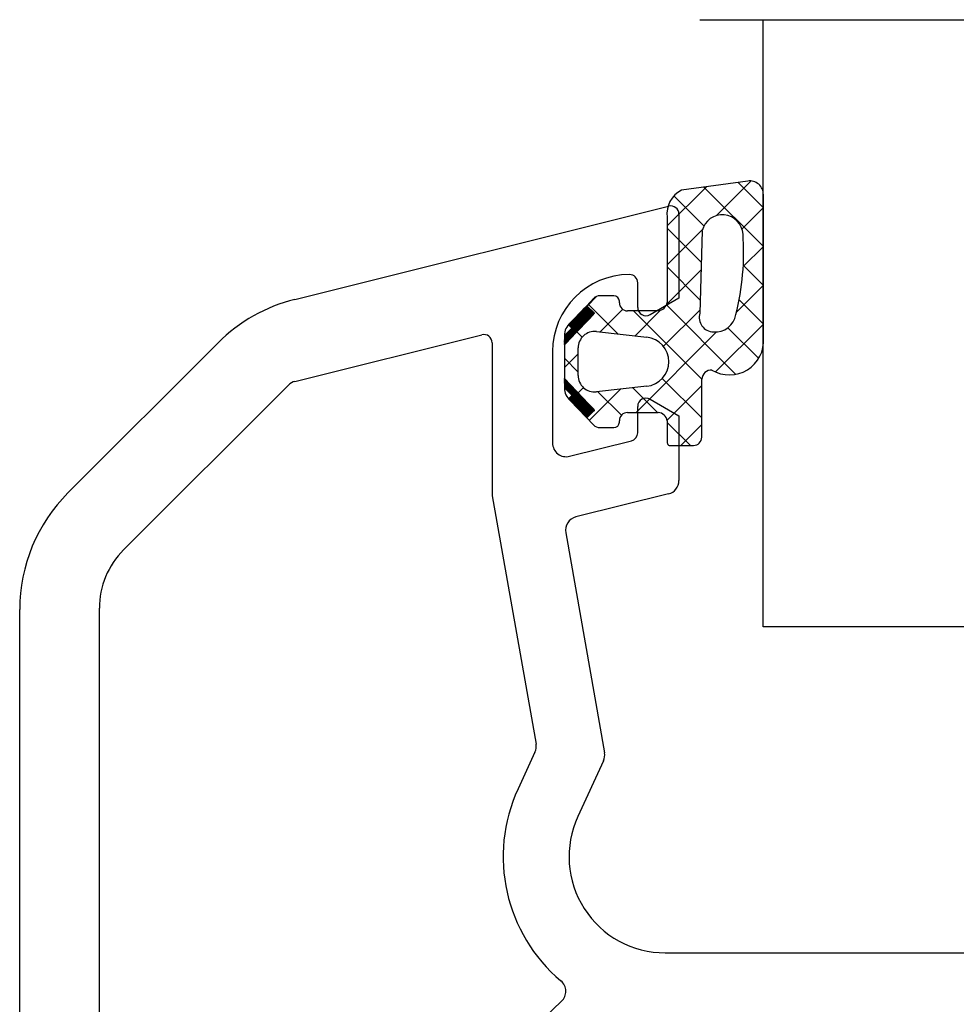
# Model space of a CAD drawing. Extents: x -28570 to 90478, y -86995 to 24442.
# Drawn here: x -21574 to -21540, y -16869 to -16833 of the extents above; entities that cross this region are included whole.
import ezdxf
from ezdxf.lldxf.tags import DXFTag

# ---------------------------------------------------------------- set-up
doc = ezdxf.new("R2010")
doc.units = 0
doc.header["$MEASUREMENT"] = 0
tags = doc.linetypes.add('STRICHPUNKT', pattern=[1, 0.5, -0.25, 0, -0.25]).pattern_tags.tags
tags[10:11] = [DXFTag(74, 4), DXFTag(75, 0), DXFTag(340, '0'), DXFTag(46, 1.0), DXFTag(50, 0.0), DXFTag(44, 0.0), DXFTag(45, 0.0)]
tags[8:9] = [DXFTag(74, 4), DXFTag(75, 0), DXFTag(340, '0'), DXFTag(46, 1.0), DXFTag(50, 0.0), DXFTag(44, 0.0), DXFTag(45, 0.0)]
tags[6:7] = [DXFTag(74, 4), DXFTag(75, 0), DXFTag(340, '0'), DXFTag(46, 1.0), DXFTag(50, 0.0), DXFTag(44, 0.0), DXFTag(45, 0.0)]
tags[4:5] = [DXFTag(74, 4), DXFTag(75, 0), DXFTag(340, '0'), DXFTag(46, 1.0), DXFTag(50, 0.0), DXFTag(44, 0.0), DXFTag(45, 0.0)]

# ---------------------------------------------------------------- blocks, each defined once
blk = doc.blocks.new('RAM_OKNO_78MM')
at = {"linetype": 'STRICHPUNKT', "ltscale": 10}
blk.add_line((32.685, 127.107), (61.583, 127.107), dxfattribs=at)
for p, q in [((34.996, 105), (34.996, 127.094)), ((34.433, 121.231), (32.014, 120.897)), ((33.291, 119.972), (34.552, 121.233)), ((31.5, 119.596), (32.928, 121.023)), ((35, 118.844), (32.834, 121.01)), ((35, 120.258), (34.076, 121.182)), ((32.835, 119.595), (31.739, 120.69)), ((35, 118.502), (35, 120.736)), ((35, 117.893), (35, 120.736)), ((17.938, 116.922), (31.551, 120.316)), ((34.221, 119.489), (35, 120.267)), ((31.5, 119.915), (31.5, 118.336)), ((31.924, 120.025), (31.924, 116.972)), ((32.74, 118.275), (31.5, 119.515)), ((31.5, 118.182), (32.781, 119.463)), ((32.771, 119.424), (32.69, 116.417)), ((34.265, 118.119), (35, 118.853)), ((31.5, 118.336), (31.5, 116.809)), ((35, 115.509), (35, 118.502)), ((31.482, 116.75), (32.733, 118)), ((32.703, 116.898), (31.5, 118.101)), ((35, 117.43), (34.268, 118.162)), ((30.424, 116.625), (30.424, 117.525)), ((34.021, 116.46), (35, 117.439)), ((28.823, 116.96), (28.566, 116.692)), ((28.581, 116.677), (28.939, 117.035)), ((29.555, 117.052), (29.039, 117.052)), ((31.924, 116.972), (30.874, 116.365)), ((35, 116.015), (34.116, 116.9)), ((27.755, 115.605), (28.707, 116.557)), ((27.755, 115.6), (28.709, 116.555)), ((27.755, 115.596), (28.711, 116.552)), ((27.755, 115.591), (28.714, 116.55)), ((27.755, 115.587), (28.716, 116.548)), ((27.755, 115.583), (28.718, 116.546)), ((27.755, 115.578), (28.721, 116.544)), ((27.755, 115.574), (28.723, 116.541)), ((27.755, 115.569), (28.725, 116.539)), ((27.755, 115.565), (28.727, 116.537)), ((27.755, 115.56), (28.73, 116.535)), ((27.755, 115.556), (28.732, 116.533)), ((28.566, 116.692), (27.965, 116.063)), ((27.976, 116.073), (28.581, 116.678)), ((27.997, 116.089), (28.583, 116.675)), ((28.013, 116.101), (28.585, 116.673)), ((28.022, 116.124), (28.578, 116.68)), ((28.026, 116.11), (28.588, 116.671)), ((28.039, 116.118), (28.59, 116.669)), ((28.05, 116.125), (28.592, 116.667)), ((28.061, 116.131), (28.594, 116.664)), ((28.071, 116.136), (28.597, 116.662)), ((28.08, 116.141), (28.599, 116.66)), ((28.089, 116.146), (28.601, 116.658)), ((28.098, 116.15), (28.604, 116.656)), ((28.106, 116.154), (28.606, 116.653)), ((28.114, 116.158), (28.608, 116.651)), ((28.122, 116.161), (28.61, 116.649)), ((28.124, 116.23), (28.576, 116.682)), ((28.13, 116.164), (28.613, 116.647)), ((28.137, 116.167), (28.615, 116.645)), ((28.145, 116.17), (28.617, 116.642)), ((28.152, 116.172), (28.62, 116.64)), ((28.159, 116.175), (28.622, 116.638)), ((28.166, 116.177), (28.624, 116.636)), ((28.172, 116.179), (28.627, 116.634)), ((28.179, 116.181), (28.629, 116.631)), ((28.185, 116.183), (28.631, 116.629)), ((28.191, 116.185), (28.633, 116.627)), ((28.198, 116.187), (28.636, 116.625)), ((28.204, 116.188), (28.638, 116.623)), ((28.21, 116.19), (28.64, 116.62)), ((28.216, 116.191), (28.643, 116.618)), ((28.222, 116.193), (28.645, 116.616)), ((28.225, 116.336), (28.574, 116.684)), ((28.227, 116.194), (28.647, 116.614)), ((28.233, 116.195), (28.649, 116.612)), ((28.239, 116.196), (28.652, 116.61)), ((28.244, 116.198), (28.654, 116.607)), ((28.25, 116.199), (28.656, 116.605)), ((28.255, 116.199), (28.659, 116.603)), ((28.261, 116.2), (28.661, 116.601)), ((28.266, 116.201), (28.663, 116.599)), ((28.271, 116.202), (28.666, 116.596)), ((28.276, 116.203), (28.668, 116.594)), ((28.281, 116.203), (28.67, 116.592)), ((28.287, 116.204), (28.672, 116.59)), ((28.292, 116.204), (28.675, 116.588)), ((28.297, 116.205), (28.677, 116.585)), ((28.302, 116.205), (28.679, 116.583)), ((28.307, 116.206), (28.682, 116.581)), ((28.311, 116.206), (28.684, 116.579)), ((28.316, 116.207), (28.686, 116.577)), ((28.321, 116.207), (28.688, 116.574)), ((28.326, 116.207), (28.691, 116.572)), ((28.327, 116.442), (28.571, 116.686)), ((28.33, 116.207), (28.693, 116.57)), ((28.335, 116.208), (28.695, 116.568)), ((28.34, 116.208), (28.698, 116.566)), ((28.344, 116.208), (28.7, 116.563)), ((28.349, 116.208), (28.702, 116.561)), ((28.353, 116.208), (28.705, 116.559)), ((28.697, 116.25), (28.414, 116.533)), ((28.699, 116.252), (28.416, 116.535)), ((28.701, 116.255), (28.419, 116.538)), ((28.704, 116.257), (28.421, 116.54)), ((28.706, 116.259), (28.423, 116.542)), ((28.708, 116.261), (28.425, 116.544)), ((28.71, 116.264), (28.427, 116.547)), ((28.428, 116.548), (28.569, 116.689)), ((28.712, 116.266), (28.43, 116.549)), ((28.715, 116.268), (28.432, 116.551)), ((28.717, 116.271), (28.434, 116.554)), ((28.719, 116.273), (28.436, 116.556)), ((28.721, 116.275), (28.438, 116.558)), ((28.723, 116.278), (28.441, 116.56)), ((28.726, 116.28), (28.443, 116.563)), ((28.728, 116.282), (28.445, 116.565)), ((28.73, 116.284), (28.447, 116.567)), ((28.732, 116.287), (28.449, 116.57)), ((28.734, 116.289), (28.452, 116.572)), ((28.737, 116.291), (28.454, 116.574)), ((28.739, 116.294), (28.456, 116.577)), ((28.741, 116.296), (28.458, 116.579)), ((28.743, 116.298), (28.46, 116.581)), ((28.745, 116.3), (28.462, 116.583)), ((28.748, 116.303), (28.465, 116.586)), ((28.75, 116.305), (28.467, 116.588)), ((28.752, 116.307), (28.469, 116.59)), ((28.754, 116.31), (28.471, 116.593)), ((28.756, 116.312), (28.473, 116.595)), ((28.759, 116.314), (28.476, 116.597)), ((28.761, 116.317), (28.478, 116.599)), ((28.763, 116.319), (28.48, 116.602)), ((28.765, 116.321), (28.482, 116.604)), ((28.767, 116.323), (28.484, 116.606)), ((28.77, 116.326), (28.487, 116.609)), ((28.772, 116.328), (28.489, 116.611)), ((28.774, 116.33), (28.491, 116.613)), ((28.776, 116.333), (28.493, 116.615)), ((28.778, 116.335), (28.495, 116.618)), ((28.781, 116.337), (28.498, 116.62)), ((28.783, 116.339), (28.5, 116.622)), ((28.785, 116.342), (28.502, 116.625)), ((28.787, 116.344), (28.504, 116.627)), ((28.789, 116.346), (28.506, 116.629)), ((28.792, 116.349), (28.509, 116.632)), ((28.794, 116.351), (28.511, 116.634)), ((28.796, 116.353), (28.513, 116.636)), ((28.798, 116.356), (28.515, 116.638)), ((28.8, 116.358), (28.517, 116.641)), ((28.803, 116.36), (28.52, 116.643)), ((28.805, 116.362), (28.522, 116.645)), ((28.807, 116.365), (28.524, 116.648)), ((28.809, 116.367), (28.526, 116.65)), ((28.811, 116.369), (28.528, 116.652)), ((28.53, 116.654), (28.567, 116.691)), ((28.813, 116.372), (28.531, 116.654)), ((28.816, 116.374), (28.533, 116.657)), ((28.818, 116.376), (28.535, 116.659)), ((28.82, 116.378), (28.537, 116.661)), ((28.822, 116.381), (28.539, 116.664)), ((28.824, 116.383), (28.542, 116.666)), ((28.827, 116.385), (28.544, 116.668)), ((28.829, 116.388), (28.546, 116.671)), ((28.831, 116.39), (28.548, 116.673)), ((28.833, 116.392), (28.55, 116.675)), ((28.835, 116.395), (28.553, 116.677)), ((28.838, 116.397), (28.555, 116.68)), ((28.84, 116.399), (28.557, 116.682)), ((28.842, 116.401), (28.559, 116.684)), ((28.844, 116.404), (28.561, 116.687)), ((28.846, 116.406), (28.564, 116.689)), ((28.855, 116.415), (28.566, 116.692)), ((28.566, 116.692), (28.855, 116.415)), ((28.849, 116.408), (28.566, 116.691)), ((29.695, 115.663), (28.615, 116.743)), ((28.851, 116.411), (28.655, 116.607)), ((29.052, 115.734), (29.878, 116.56)), ((29.755, 116.802), (29.755, 116.852)), ((31.359, 115.212), (32.694, 116.547)), ((33.996, 114.191), (31.469, 116.718)), ((27.755, 115.551), (28.734, 116.53)), ((27.755, 115.547), (28.737, 116.528)), ((27.755, 115.542), (28.739, 116.526)), ((27.755, 115.538), (28.741, 116.524)), ((27.755, 115.533), (28.744, 116.522)), ((27.755, 115.529), (28.746, 116.519)), ((27.755, 115.524), (28.748, 116.517)), ((27.755, 115.52), (28.75, 116.515)), ((27.755, 115.515), (28.753, 116.513)), ((27.755, 115.511), (28.755, 116.511)), ((27.755, 115.506), (28.757, 116.508)), ((27.755, 115.502), (28.76, 116.506)), ((27.755, 115.497), (28.762, 116.504)), ((27.755, 115.493), (28.764, 116.502)), ((27.755, 115.488), (28.766, 116.5)), ((27.755, 115.484), (28.769, 116.497)), ((27.755, 115.479), (28.771, 116.495)), ((27.755, 115.475), (28.773, 116.493)), ((27.755, 115.47), (28.776, 116.491)), ((27.755, 115.466), (28.778, 116.489)), ((27.755, 115.461), (28.78, 116.487)), ((27.755, 115.457), (28.783, 116.484)), ((27.755, 115.452), (28.785, 116.482)), ((27.755, 115.448), (28.787, 116.48)), ((27.755, 115.443), (28.789, 116.478)), ((27.755, 115.439), (28.792, 116.476)), ((27.755, 115.434), (28.794, 116.473)), ((27.755, 115.43), (28.796, 116.471)), ((27.755, 115.425), (28.799, 116.469)), ((27.755, 115.421), (28.801, 116.467)), ((27.755, 115.416), (28.803, 116.465)), ((27.755, 115.412), (28.805, 116.462)), ((27.755, 115.407), (28.808, 116.46)), ((27.755, 115.403), (28.81, 116.458)), ((27.755, 115.398), (28.812, 116.456)), ((27.755, 115.394), (28.815, 116.454)), ((27.755, 115.389), (28.817, 116.451)), ((27.755, 115.385), (28.819, 116.449)), ((27.755, 115.38), (28.821, 116.447)), ((27.755, 115.376), (28.824, 116.445)), ((27.755, 115.371), (28.826, 116.443)), ((27.755, 115.367), (28.828, 116.44)), ((27.755, 115.362), (28.831, 116.438)), ((27.755, 115.358), (28.833, 116.436)), ((27.755, 115.354), (28.835, 116.434)), ((27.755, 115.349), (28.838, 116.432)), ((27.755, 115.345), (28.84, 116.429)), ((27.755, 115.34), (28.842, 116.427)), ((27.755, 115.336), (28.844, 116.425)), ((27.755, 115.331), (28.847, 116.423)), ((27.755, 115.327), (28.849, 116.421)), ((27.755, 115.322), (28.851, 116.418)), ((27.755, 115.318), (28.854, 116.416)), ((27.755, 115.266), (28.855, 116.415)), ((28.855, 116.415), (27.755, 115.266)), ((27.755, 115.313), (28.814, 116.373)), ((27.755, 115.309), (28.713, 116.266)), ((28.352, 115.89), (28.069, 116.173)), ((28.354, 115.892), (28.072, 116.175)), ((28.357, 115.895), (28.074, 116.177)), ((28.359, 115.897), (28.076, 116.18)), ((28.361, 115.899), (28.078, 116.182)), ((28.363, 115.901), (28.08, 116.184)), ((28.365, 115.904), (28.082, 116.187)), ((28.368, 115.906), (28.085, 116.189)), ((28.37, 115.908), (28.087, 116.191)), ((28.372, 115.911), (28.089, 116.193)), ((28.374, 115.913), (28.091, 116.196)), ((28.376, 115.915), (28.093, 116.198)), ((28.379, 115.917), (28.096, 116.2)), ((28.381, 115.92), (28.098, 116.203)), ((28.383, 115.922), (28.1, 116.205)), ((28.385, 115.924), (28.102, 116.207)), ((28.387, 115.927), (28.104, 116.21)), ((28.39, 115.929), (28.107, 116.212)), ((28.392, 115.931), (28.109, 116.214)), ((28.394, 115.934), (28.111, 116.216)), ((28.396, 115.936), (28.113, 116.219)), ((28.398, 115.938), (28.115, 116.221)), ((28.401, 115.94), (28.118, 116.223)), ((28.403, 115.943), (28.12, 116.226)), ((28.405, 115.945), (28.122, 116.228)), ((28.407, 115.947), (28.124, 116.23)), ((28.409, 115.95), (28.126, 116.232)), ((28.412, 115.952), (28.129, 116.235)), ((28.414, 115.954), (28.131, 116.237)), ((28.416, 115.956), (28.133, 116.239)), ((28.418, 115.959), (28.135, 116.242)), ((28.42, 115.961), (28.137, 116.244)), ((28.423, 115.963), (28.14, 116.246)), ((28.425, 115.966), (28.142, 116.249)), ((28.427, 115.968), (28.144, 116.251)), ((28.429, 115.97), (28.146, 116.253)), ((28.431, 115.972), (28.148, 116.255)), ((28.433, 115.975), (28.151, 116.258)), ((28.436, 115.977), (28.153, 116.26)), ((28.438, 115.979), (28.155, 116.262)), ((28.44, 115.982), (28.157, 116.265)), ((28.442, 115.984), (28.159, 116.267)), ((28.444, 115.986), (28.162, 116.269)), ((28.447, 115.989), (28.164, 116.271)), ((28.449, 115.991), (28.166, 116.274)), ((28.451, 115.993), (28.168, 116.276)), ((28.453, 115.995), (28.17, 116.278)), ((28.455, 115.998), (28.173, 116.281)), ((28.458, 116), (28.175, 116.283)), ((28.46, 116.002), (28.177, 116.285)), ((28.462, 116.005), (28.179, 116.288)), ((28.464, 116.007), (28.181, 116.29)), ((28.466, 116.009), (28.184, 116.292)), ((28.469, 116.011), (28.186, 116.294)), ((28.471, 116.014), (28.188, 116.297)), ((28.473, 116.016), (28.19, 116.299)), ((28.475, 116.018), (28.192, 116.301)), ((28.477, 116.021), (28.195, 116.304)), ((28.48, 116.023), (28.197, 116.306)), ((28.482, 116.025), (28.199, 116.308)), ((28.484, 116.028), (28.201, 116.31)), ((28.486, 116.03), (28.203, 116.313)), ((28.488, 116.032), (28.206, 116.315)), ((28.491, 116.034), (28.208, 116.317)), ((28.493, 116.037), (28.21, 116.32)), ((28.495, 116.039), (28.212, 116.322)), ((28.497, 116.041), (28.214, 116.324)), ((28.499, 116.044), (28.216, 116.327)), ((28.502, 116.046), (28.219, 116.329)), ((28.504, 116.048), (28.221, 116.331)), ((28.506, 116.05), (28.223, 116.333)), ((28.508, 116.053), (28.225, 116.336)), ((28.51, 116.055), (28.227, 116.338)), ((28.513, 116.057), (28.23, 116.34)), ((28.515, 116.06), (28.232, 116.343)), ((28.517, 116.062), (28.234, 116.345)), ((28.519, 116.064), (28.236, 116.347)), ((28.521, 116.067), (28.238, 116.349)), ((28.524, 116.069), (28.241, 116.352)), ((28.526, 116.071), (28.243, 116.354)), ((28.528, 116.073), (28.245, 116.356)), ((28.53, 116.076), (28.247, 116.359)), ((28.532, 116.078), (28.249, 116.361)), ((28.535, 116.08), (28.252, 116.363)), ((28.537, 116.083), (28.254, 116.365)), ((28.539, 116.085), (28.256, 116.368)), ((28.541, 116.087), (28.258, 116.37)), ((28.543, 116.089), (28.26, 116.372)), ((28.546, 116.092), (28.263, 116.375)), ((28.548, 116.094), (28.265, 116.377)), ((28.55, 116.096), (28.267, 116.379)), ((28.552, 116.099), (28.269, 116.382)), ((28.554, 116.101), (28.271, 116.384)), ((28.557, 116.103), (28.274, 116.386)), ((28.559, 116.106), (28.276, 116.388)), ((28.561, 116.108), (28.278, 116.391)), ((28.563, 116.11), (28.28, 116.393)), ((28.565, 116.112), (28.282, 116.395)), ((28.567, 116.115), (28.285, 116.398)), ((28.57, 116.117), (28.287, 116.4)), ((28.572, 116.119), (28.289, 116.402)), ((28.574, 116.122), (28.291, 116.404)), ((28.576, 116.124), (28.293, 116.407)), ((28.578, 116.126), (28.296, 116.409)), ((28.581, 116.128), (28.298, 116.411)), ((28.583, 116.131), (28.3, 116.414)), ((28.585, 116.133), (28.302, 116.416)), ((28.587, 116.135), (28.304, 116.418)), ((28.589, 116.138), (28.307, 116.421)), ((28.592, 116.14), (28.309, 116.423)), ((28.594, 116.142), (28.311, 116.425)), ((28.596, 116.145), (28.313, 116.427)), ((28.598, 116.147), (28.315, 116.43)), ((28.6, 116.149), (28.318, 116.432)), ((28.603, 116.151), (28.32, 116.434)), ((28.605, 116.154), (28.322, 116.437)), ((28.607, 116.156), (28.324, 116.439)), ((28.609, 116.158), (28.326, 116.441)), ((28.611, 116.161), (28.329, 116.443)), ((28.614, 116.163), (28.331, 116.446)), ((28.616, 116.165), (28.333, 116.448)), ((28.618, 116.167), (28.335, 116.45)), ((28.62, 116.17), (28.337, 116.453)), ((28.622, 116.172), (28.339, 116.455)), ((28.625, 116.174), (28.342, 116.457)), ((28.627, 116.177), (28.344, 116.46)), ((28.629, 116.179), (28.346, 116.462)), ((28.631, 116.181), (28.348, 116.464)), ((28.633, 116.184), (28.35, 116.466)), ((28.636, 116.186), (28.353, 116.469)), ((28.638, 116.188), (28.355, 116.471)), ((28.64, 116.19), (28.357, 116.473)), ((28.642, 116.193), (28.359, 116.476)), ((28.644, 116.195), (28.361, 116.478)), ((28.647, 116.197), (28.364, 116.48)), ((28.649, 116.2), (28.366, 116.482)), ((28.651, 116.202), (28.368, 116.485)), ((28.653, 116.204), (28.37, 116.487)), ((28.655, 116.206), (28.372, 116.489)), ((28.658, 116.209), (28.375, 116.492)), ((28.66, 116.211), (28.377, 116.494)), ((28.662, 116.213), (28.379, 116.496)), ((28.664, 116.216), (28.381, 116.499)), ((28.666, 116.218), (28.383, 116.501)), ((28.669, 116.22), (28.386, 116.503)), ((28.671, 116.222), (28.388, 116.505)), ((28.673, 116.225), (28.39, 116.508)), ((28.675, 116.227), (28.392, 116.51)), ((28.677, 116.229), (28.394, 116.512)), ((28.68, 116.232), (28.397, 116.515)), ((28.682, 116.234), (28.399, 116.517)), ((28.684, 116.236), (28.401, 116.519)), ((28.686, 116.239), (28.403, 116.521)), ((28.688, 116.241), (28.405, 116.524)), ((28.69, 116.243), (28.408, 116.526)), ((28.693, 116.245), (28.41, 116.528)), ((28.695, 116.248), (28.412, 116.531)), ((28.853, 116.413), (28.761, 116.505)), ((31.175, 116.502), (30.055, 116.502)), ((32.755, 114.017), (30.271, 116.502)), ((30.326, 115.594), (31.257, 116.524)), ((27.755, 115.304), (28.611, 116.16)), ((27.755, 115.3), (28.51, 116.054)), ((27.755, 115.295), (28.408, 115.948)), ((27.755, 115.291), (28.306, 115.842)), ((28.185, 115.716), (27.901, 116)), ((28.187, 115.718), (27.903, 116.002)), ((28.19, 115.72), (27.905, 116.005)), ((28.192, 115.722), (27.907, 116.007)), ((28.194, 115.725), (27.909, 116.01)), ((28.196, 115.727), (27.911, 116.012)), ((28.198, 115.729), (27.914, 116.014)), ((28.201, 115.732), (27.916, 116.017)), ((28.203, 115.734), (27.918, 116.019)), ((28.205, 115.736), (27.92, 116.021)), ((28.207, 115.739), (27.922, 116.024)), ((28.209, 115.741), (27.925, 116.026)), ((28.212, 115.743), (27.927, 116.028)), ((28.214, 115.745), (27.929, 116.03)), ((28.216, 115.748), (27.931, 116.033)), ((28.218, 115.75), (27.933, 116.035)), ((28.22, 115.752), (27.936, 116.037)), ((28.223, 115.755), (27.938, 116.039)), ((28.225, 115.757), (27.94, 116.041)), ((28.227, 115.759), (27.943, 116.044)), ((28.229, 115.761), (27.945, 116.046)), ((28.231, 115.764), (27.947, 116.048)), ((28.234, 115.766), (27.95, 116.05)), ((28.236, 115.768), (27.952, 116.052)), ((28.238, 115.771), (27.954, 116.054)), ((28.24, 115.773), (27.957, 116.057)), ((28.242, 115.775), (27.959, 116.059)), ((28.245, 115.778), (27.961, 116.061)), ((28.247, 115.78), (27.964, 116.063)), ((28.249, 115.782), (27.966, 116.065)), ((28.251, 115.784), (27.968, 116.067)), ((28.253, 115.787), (27.97, 116.07)), ((28.256, 115.789), (27.973, 116.072)), ((28.258, 115.791), (27.975, 116.074)), ((28.26, 115.794), (27.977, 116.077)), ((28.262, 115.796), (27.979, 116.079)), ((28.264, 115.798), (27.981, 116.081)), ((28.267, 115.8), (27.984, 116.083)), ((28.269, 115.803), (27.986, 116.086)), ((28.271, 115.805), (27.988, 116.088)), ((28.273, 115.807), (27.99, 116.09)), ((28.275, 115.81), (27.992, 116.093)), ((28.278, 115.812), (27.995, 116.095)), ((28.28, 115.814), (27.997, 116.097)), ((28.282, 115.817), (27.999, 116.099)), ((28.284, 115.819), (28.001, 116.102)), ((28.286, 115.821), (28.003, 116.104)), ((28.289, 115.823), (28.006, 116.106)), ((28.291, 115.826), (28.008, 116.109)), ((28.293, 115.828), (28.01, 116.111)), ((28.295, 115.83), (28.012, 116.113)), ((28.297, 115.833), (28.014, 116.115)), ((28.3, 115.835), (28.017, 116.118)), ((28.302, 115.837), (28.019, 116.12)), ((28.304, 115.839), (28.021, 116.122)), ((28.306, 115.842), (28.023, 116.125)), ((28.308, 115.844), (28.025, 116.127)), ((28.31, 115.846), (28.028, 116.129)), ((28.313, 115.849), (28.03, 116.132)), ((28.315, 115.851), (28.032, 116.134)), ((28.317, 115.853), (28.034, 116.136)), ((28.319, 115.856), (28.036, 116.138)), ((28.321, 115.858), (28.039, 116.141)), ((28.324, 115.86), (28.041, 116.143)), ((28.326, 115.862), (28.043, 116.145)), ((28.328, 115.865), (28.045, 116.148)), ((28.33, 115.867), (28.047, 116.15)), ((28.332, 115.869), (28.05, 116.152)), ((28.335, 115.872), (28.052, 116.154)), ((28.337, 115.874), (28.054, 116.157)), ((28.339, 115.876), (28.056, 116.159)), ((28.341, 115.878), (28.058, 116.161)), ((28.343, 115.881), (28.061, 116.164)), ((28.346, 115.883), (28.063, 116.166)), ((28.348, 115.885), (28.065, 116.168)), ((28.35, 115.888), (28.067, 116.171)), ((33.256, 114.281), (35, 116.025)), ((34.829, 114.772), (33.71, 115.891)), ((17.94, 113.934), (24.751, 115.632)), ((27.755, 115.286), (28.205, 115.736)), ((27.755, 115.282), (28.103, 115.63)), ((27.755, 115.608), (27.755, 115.266)), ((27.922, 115.44), (27.755, 115.607)), ((27.92, 115.438), (27.755, 115.603)), ((27.917, 115.436), (27.755, 115.598)), ((27.915, 115.433), (27.755, 115.594)), ((27.913, 115.431), (27.755, 115.589)), ((27.911, 115.429), (27.755, 115.585)), ((27.909, 115.427), (27.755, 115.58)), ((27.906, 115.424), (27.755, 115.576)), ((27.904, 115.422), (27.755, 115.571)), ((27.902, 115.42), (27.755, 115.567)), ((27.9, 115.417), (27.755, 115.562)), ((27.898, 115.415), (27.755, 115.558)), ((27.895, 115.413), (27.755, 115.553)), ((27.893, 115.411), (27.755, 115.549)), ((27.891, 115.408), (27.755, 115.544)), ((27.889, 115.406), (27.755, 115.54)), ((27.887, 115.404), (27.755, 115.535)), ((27.884, 115.401), (27.755, 115.531)), ((27.882, 115.399), (27.755, 115.526)), ((27.755, 115.277), (28.002, 115.524)), ((27.88, 115.397), (27.755, 115.522)), ((27.878, 115.395), (27.755, 115.517)), ((27.876, 115.392), (27.755, 115.513)), ((27.873, 115.39), (27.755, 115.508)), ((27.871, 115.388), (27.755, 115.504)), ((27.869, 115.385), (27.755, 115.499)), ((27.867, 115.383), (27.755, 115.495)), ((27.865, 115.381), (27.755, 115.49)), ((27.862, 115.378), (27.755, 115.486)), ((27.86, 115.376), (27.755, 115.481)), ((27.858, 115.374), (27.755, 115.477)), ((27.856, 115.372), (27.755, 115.472)), ((27.854, 115.369), (27.755, 115.468)), ((27.851, 115.367), (27.755, 115.463)), ((27.849, 115.365), (27.755, 115.459)), ((28.401, 115.544), (28.207, 115.738)), ((28.921, 115.748), (30.753, 115.547)), ((30.363, 112.802), (33.298, 115.737)), ((9.681, 109.877), (15.147, 115.343)), ((25.124, 115.341), (25.124, 109.817)), ((27.847, 115.362), (27.755, 115.454)), ((27.845, 115.36), (27.755, 115.45)), ((27.843, 115.358), (27.755, 115.445)), ((27.84, 115.356), (27.755, 115.441)), ((27.838, 115.353), (27.755, 115.436)), ((27.836, 115.351), (27.755, 115.432)), ((27.834, 115.349), (27.755, 115.427)), ((27.832, 115.346), (27.755, 115.423)), ((27.829, 115.344), (27.755, 115.419)), ((27.755, 115.273), (27.9, 115.418)), ((27.827, 115.342), (27.755, 115.414)), ((27.825, 115.339), (27.755, 115.41)), ((27.823, 115.337), (27.755, 115.405)), ((27.821, 115.335), (27.755, 115.401)), ((27.818, 115.333), (27.755, 115.396)), ((27.816, 115.33), (27.755, 115.392)), ((27.814, 115.328), (27.755, 115.387)), ((27.812, 115.326), (27.755, 115.383)), ((27.81, 115.323), (27.755, 115.378)), ((27.807, 115.321), (27.755, 115.374)), ((27.805, 115.319), (27.755, 115.369)), ((27.803, 115.317), (27.755, 115.365)), ((27.801, 115.314), (27.755, 115.36)), ((27.799, 115.312), (27.755, 115.356)), ((27.797, 115.31), (27.755, 115.351)), ((27.794, 115.307), (27.755, 115.347)), ((27.792, 115.305), (27.755, 115.342)), ((27.79, 115.303), (27.755, 115.338)), ((27.788, 115.3), (27.755, 115.333)), ((27.786, 115.298), (27.755, 115.329)), ((27.783, 115.296), (27.755, 115.324)), ((27.781, 115.294), (27.755, 115.32)), ((27.779, 115.291), (27.755, 115.315)), ((27.755, 115.268), (27.798, 115.312)), ((27.777, 115.289), (27.755, 115.311)), ((27.775, 115.287), (27.755, 115.306)), ((27.772, 115.284), (27.755, 115.302)), ((27.77, 115.282), (27.755, 115.297)), ((27.768, 115.28), (27.755, 115.293)), ((27.766, 115.278), (27.755, 115.288)), ((27.764, 115.275), (27.755, 115.284)), ((27.761, 115.273), (27.755, 115.279)), ((27.759, 115.271), (27.755, 115.275)), ((27.757, 115.268), (27.755, 115.27)), ((27.755, 115.266), (27.755, 114.038)), ((28.255, 114.652), (28.255, 115.152)), ((27.324, 115.025), (27.324, 111.692)), ((27.755, 114.437), (28.255, 114.937)), ((28.255, 114.275), (27.755, 114.775)), ((28.255, 114.152), (28.255, 114.652)), ((27.755, 114.038), (27.755, 113.696)), ((28.855, 112.889), (27.755, 114.038)), ((27.755, 114.038), (28.855, 112.889)), ((27.755, 114.033), (27.757, 114.036)), ((27.808, 113.983), (27.755, 114.036)), ((27.755, 114.029), (27.759, 114.033)), ((27.755, 114.024), (27.762, 114.031)), ((27.91, 113.876), (27.755, 114.031)), ((27.755, 114.02), (27.764, 114.029)), ((28.011, 113.77), (27.755, 114.027)), ((27.755, 114.015), (27.766, 114.026)), ((27.755, 114.011), (27.768, 114.024)), ((27.755, 114.006), (27.77, 114.022)), ((28.113, 113.664), (27.755, 114.022)), ((32.755, 112.604), (31.317, 114.042)), ((11.703, 107.798), (17.708, 113.802)), ((27.755, 114.002), (27.773, 114.02)), ((28.214, 113.558), (27.755, 114.018)), ((27.755, 113.997), (27.775, 114.017)), ((27.755, 113.993), (27.777, 114.015)), ((27.755, 113.989), (27.779, 114.013)), ((28.316, 113.452), (27.755, 114.013)), ((27.755, 113.984), (27.781, 114.01)), ((28.418, 113.346), (27.755, 114.009)), ((27.755, 113.98), (27.784, 114.008)), ((27.755, 113.975), (27.786, 114.006)), ((28.519, 113.24), (27.755, 114.004)), ((27.755, 113.971), (27.788, 114.003)), ((27.755, 113.966), (27.79, 114.001)), ((28.621, 113.134), (27.755, 114)), ((27.755, 113.962), (27.792, 113.999)), ((27.755, 113.957), (27.795, 113.997)), ((28.722, 113.028), (27.755, 113.995)), ((27.755, 113.953), (27.797, 113.994)), ((27.755, 113.948), (27.799, 113.992)), ((28.824, 112.922), (27.755, 113.991)), ((27.755, 113.944), (27.801, 113.99)), ((27.755, 113.939), (27.803, 113.987)), ((28.853, 112.888), (27.755, 113.986)), ((27.755, 113.935), (27.805, 113.985)), ((27.755, 113.93), (27.808, 113.983)), ((28.851, 112.886), (27.755, 113.982)), ((27.755, 113.926), (27.81, 113.981)), ((27.755, 113.921), (27.812, 113.978)), ((28.849, 112.883), (27.755, 113.977)), ((27.755, 113.917), (27.814, 113.976)), ((27.755, 113.912), (27.816, 113.974)), ((28.847, 112.881), (27.755, 113.973)), ((27.755, 113.908), (27.819, 113.971)), ((27.755, 113.903), (27.821, 113.969)), ((28.844, 112.879), (27.755, 113.968)), ((27.755, 113.899), (27.823, 113.967)), ((27.755, 113.894), (27.825, 113.965)), ((28.842, 112.877), (27.755, 113.964)), ((27.755, 113.89), (27.827, 113.962)), ((27.755, 113.885), (27.83, 113.96)), ((28.84, 112.875), (27.755, 113.959)), ((27.755, 113.881), (27.832, 113.958)), ((27.755, 113.876), (27.834, 113.955)), ((28.837, 112.872), (27.755, 113.955)), ((27.755, 113.872), (27.836, 113.953)), ((27.755, 113.867), (27.838, 113.951)), ((28.835, 112.87), (27.755, 113.95)), ((27.755, 113.863), (27.841, 113.948)), ((27.755, 113.858), (27.843, 113.946)), ((28.833, 112.868), (27.755, 113.946)), ((27.755, 113.854), (27.845, 113.944)), ((27.755, 113.849), (27.847, 113.942)), ((28.83, 112.866), (27.755, 113.941)), ((27.755, 113.845), (27.849, 113.939)), ((27.755, 113.84), (27.852, 113.937)), ((28.828, 112.864), (27.755, 113.937)), ((27.755, 113.836), (27.854, 113.935)), ((27.755, 113.831), (27.856, 113.932)), ((28.826, 112.861), (27.755, 113.932)), ((27.755, 113.827), (27.858, 113.93)), ((27.755, 113.822), (27.86, 113.928)), ((28.824, 112.859), (27.755, 113.928)), ((27.755, 113.818), (27.863, 113.926)), ((27.755, 113.813), (27.865, 113.923)), ((28.821, 112.857), (27.755, 113.923)), ((27.755, 113.809), (27.867, 113.921)), ((27.755, 113.804), (27.869, 113.919)), ((28.819, 112.855), (27.755, 113.919)), ((27.755, 113.8), (27.871, 113.916)), ((27.755, 113.795), (27.874, 113.914)), ((28.817, 112.853), (27.755, 113.914)), ((27.755, 113.791), (27.876, 113.912)), ((28.814, 112.85), (27.755, 113.91)), ((27.755, 113.786), (27.878, 113.909)), ((27.755, 113.782), (27.88, 113.907)), ((27.755, 113.777), (27.882, 113.905)), ((28.812, 112.848), (27.755, 113.905)), ((27.755, 113.773), (27.885, 113.903)), ((28.81, 112.846), (27.755, 113.901)), ((27.755, 113.769), (27.887, 113.9)), ((27.755, 113.764), (27.889, 113.898)), ((27.755, 113.76), (27.891, 113.896)), ((28.808, 112.844), (27.755, 113.896)), ((27.755, 113.755), (27.893, 113.893)), ((28.805, 112.842), (27.755, 113.892)), ((27.755, 113.751), (27.896, 113.891)), ((27.755, 113.746), (27.898, 113.889)), ((27.755, 113.742), (27.9, 113.887)), ((28.803, 112.839), (27.755, 113.887)), ((27.755, 113.737), (27.902, 113.884)), ((28.801, 112.837), (27.755, 113.883)), ((27.755, 113.733), (27.904, 113.882)), ((27.755, 113.728), (27.907, 113.88)), ((28.798, 112.835), (27.755, 113.878)), ((27.755, 113.724), (27.909, 113.877)), ((27.755, 113.719), (27.911, 113.875)), ((28.796, 112.833), (27.755, 113.874)), ((27.755, 113.715), (27.913, 113.873)), ((27.755, 113.71), (27.915, 113.87)), ((28.794, 112.831), (27.755, 113.869)), ((27.755, 113.706), (27.918, 113.868)), ((27.755, 113.701), (27.92, 113.866)), ((28.791, 112.828), (27.755, 113.865)), ((27.755, 113.697), (27.922, 113.864)), ((28.789, 112.826), (27.755, 113.86)), ((28.787, 112.824), (27.755, 113.856)), ((28.785, 112.822), (27.755, 113.851)), ((28.782, 112.82), (27.755, 113.847)), ((28.78, 112.817), (27.755, 113.842)), ((28.778, 112.815), (27.755, 113.838)), ((28.775, 112.813), (27.755, 113.833)), ((28.773, 112.811), (27.755, 113.829)), ((28.771, 112.809), (27.755, 113.825)), ((28.769, 112.806), (27.755, 113.82)), ((28.766, 112.804), (27.755, 113.816)), ((28.764, 112.802), (27.755, 113.811)), ((28.762, 112.8), (27.755, 113.807)), ((28.759, 112.798), (27.755, 113.802)), ((28.757, 112.796), (27.755, 113.798)), ((28.755, 112.793), (27.755, 113.793)), ((28.752, 112.791), (27.755, 113.789)), ((28.75, 112.789), (27.755, 113.784)), ((28.748, 112.787), (27.755, 113.78)), ((28.746, 112.785), (27.755, 113.775)), ((28.743, 112.782), (27.755, 113.771)), ((28.741, 112.78), (27.755, 113.766)), ((28.739, 112.778), (27.755, 113.762)), ((28.736, 112.776), (27.755, 113.757)), ((28.734, 112.774), (27.755, 113.753)), ((28.732, 112.771), (27.755, 113.748)), ((28.73, 112.769), (27.755, 113.744)), ((28.727, 112.767), (27.755, 113.739)), ((28.725, 112.765), (27.755, 113.735)), ((28.723, 112.763), (27.755, 113.73)), ((28.72, 112.76), (27.755, 113.726)), ((28.718, 112.758), (27.755, 113.721)), ((28.716, 112.756), (27.755, 113.717)), ((28.713, 112.754), (27.755, 113.712)), ((28.711, 112.752), (27.755, 113.708)), ((28.709, 112.749), (27.755, 113.703)), ((28.707, 112.747), (27.755, 113.699)), ((28.252, 113.519), (28.446, 113.713)), ((30.753, 113.757), (28.921, 113.556)), ((31.142, 112.802), (30.243, 113.701)), ((31.496, 112.521), (32.755, 113.78)), ((32.755, 111.902), (32.755, 114.012)), ((27.901, 113.304), (28.185, 113.588)), ((27.903, 113.302), (28.188, 113.586)), ((27.905, 113.299), (28.19, 113.584)), ((27.907, 113.297), (28.192, 113.581)), ((27.91, 113.294), (28.194, 113.579)), ((27.912, 113.292), (28.196, 113.577)), ((27.914, 113.29), (28.199, 113.575)), ((27.916, 113.287), (28.201, 113.572)), ((27.918, 113.285), (28.203, 113.57)), ((27.92, 113.283), (28.205, 113.568)), ((27.923, 113.28), (28.207, 113.565)), ((27.925, 113.278), (28.21, 113.563)), ((27.927, 113.276), (28.212, 113.561)), ((27.929, 113.274), (28.214, 113.559)), ((27.931, 113.271), (28.216, 113.556)), ((27.934, 113.269), (28.218, 113.554)), ((27.936, 113.267), (28.221, 113.552)), ((27.938, 113.265), (28.223, 113.549)), ((27.94, 113.263), (28.225, 113.547)), ((27.943, 113.26), (28.227, 113.545)), ((27.945, 113.258), (28.229, 113.542)), ((27.947, 113.256), (28.232, 113.54)), ((27.95, 113.254), (28.234, 113.538)), ((27.952, 113.252), (28.236, 113.536)), ((27.954, 113.25), (28.238, 113.533)), ((27.957, 113.247), (28.24, 113.531)), ((27.959, 113.245), (28.243, 113.529)), ((27.962, 113.243), (28.245, 113.526)), ((27.964, 113.241), (28.247, 113.524)), ((27.966, 113.239), (28.249, 113.522)), ((27.968, 113.237), (28.251, 113.52)), ((27.971, 113.234), (28.254, 113.517)), ((27.973, 113.232), (28.256, 113.515)), ((27.975, 113.23), (28.258, 113.513)), ((27.977, 113.227), (28.26, 113.51)), ((27.979, 113.225), (28.262, 113.508)), ((27.982, 113.223), (28.265, 113.506)), ((27.984, 113.221), (28.267, 113.503)), ((27.986, 113.218), (28.269, 113.501)), ((27.988, 113.216), (28.271, 113.499)), ((27.99, 113.214), (28.273, 113.497)), ((27.993, 113.211), (28.276, 113.494)), ((27.995, 113.209), (28.278, 113.492)), ((27.997, 113.207), (28.28, 113.49)), ((27.999, 113.205), (28.282, 113.487)), ((28.001, 113.202), (28.284, 113.485)), ((28.004, 113.2), (28.287, 113.483)), ((28.006, 113.198), (28.289, 113.481)), ((28.008, 113.195), (28.291, 113.478)), ((28.01, 113.193), (28.293, 113.476)), ((28.012, 113.191), (28.295, 113.474)), ((28.015, 113.188), (28.298, 113.471)), ((28.017, 113.186), (28.3, 113.469)), ((28.019, 113.184), (28.302, 113.467)), ((28.021, 113.182), (28.304, 113.465)), ((28.023, 113.179), (28.306, 113.462)), ((28.026, 113.177), (28.309, 113.46)), ((28.028, 113.175), (28.311, 113.458)), ((28.03, 113.172), (28.313, 113.455)), ((28.032, 113.17), (28.315, 113.453)), ((28.034, 113.168), (28.317, 113.451)), ((28.037, 113.166), (28.319, 113.448)), ((28.039, 113.163), (28.322, 113.446)), ((28.041, 113.161), (28.324, 113.444)), ((28.043, 113.159), (28.326, 113.442)), ((28.045, 113.156), (28.328, 113.439)), ((28.048, 113.154), (28.33, 113.437)), ((28.05, 113.152), (28.333, 113.435)), ((28.052, 113.149), (28.335, 113.432)), ((28.054, 113.147), (28.337, 113.43)), ((28.056, 113.145), (28.339, 113.428)), ((28.059, 113.143), (28.341, 113.426)), ((28.061, 113.14), (28.344, 113.423)), ((28.063, 113.138), (28.346, 113.421)), ((28.065, 113.136), (28.348, 113.419)), ((28.067, 113.133), (28.35, 113.416)), ((28.07, 113.131), (28.352, 113.414)), ((28.072, 113.129), (28.355, 113.412)), ((28.074, 113.127), (28.357, 113.409)), ((28.076, 113.124), (28.359, 113.407)), ((28.078, 113.122), (28.361, 113.405)), ((28.081, 113.12), (28.363, 113.403)), ((28.083, 113.117), (28.366, 113.4)), ((28.085, 113.115), (28.368, 113.398)), ((28.087, 113.113), (28.37, 113.396)), ((28.089, 113.11), (28.372, 113.393)), ((28.091, 113.108), (28.374, 113.391)), ((28.094, 113.106), (28.377, 113.389)), ((28.096, 113.104), (28.379, 113.387)), ((28.098, 113.101), (28.381, 113.384)), ((28.1, 113.099), (28.383, 113.382)), ((28.102, 113.097), (28.385, 113.38)), ((28.105, 113.094), (28.388, 113.377)), ((28.107, 113.092), (28.39, 113.375)), ((28.109, 113.09), (28.392, 113.373)), ((28.111, 113.088), (28.394, 113.37)), ((28.113, 113.085), (28.396, 113.368)), ((28.116, 113.083), (28.399, 113.366)), ((28.118, 113.081), (28.401, 113.364)), ((28.12, 113.078), (28.403, 113.361)), ((28.122, 113.076), (28.405, 113.359)), ((28.124, 113.074), (28.407, 113.357)), ((28.127, 113.072), (28.41, 113.354)), ((28.129, 113.069), (28.412, 113.352)), ((28.131, 113.067), (28.414, 113.35)), ((28.133, 113.065), (28.416, 113.348)), ((28.135, 113.062), (28.418, 113.345)), ((28.138, 113.06), (28.421, 113.343)), ((28.14, 113.058), (28.423, 113.341)), ((28.142, 113.055), (28.425, 113.338)), ((28.144, 113.053), (28.427, 113.336)), ((28.146, 113.051), (28.429, 113.334)), ((28.149, 113.049), (28.432, 113.331)), ((28.151, 113.046), (28.434, 113.329)), ((28.153, 113.044), (28.436, 113.327)), ((28.155, 113.042), (28.438, 113.325)), ((28.157, 113.039), (28.44, 113.322)), ((28.16, 113.037), (28.442, 113.32)), ((28.162, 113.035), (28.445, 113.318)), ((28.164, 113.033), (28.447, 113.315)), ((28.166, 113.03), (28.449, 113.313)), ((28.168, 113.028), (28.451, 113.311)), ((28.171, 113.026), (28.453, 113.309)), ((28.173, 113.023), (28.456, 113.306)), ((28.661, 112.514), (29.799, 113.652)), ((29.83, 112.7), (28.969, 113.561)), ((27.965, 113.241), (28.823, 112.345)), ((28.58, 112.626), (27.974, 113.233)), ((28.583, 112.629), (27.995, 113.216)), ((28.585, 112.631), (28.011, 113.205)), ((28.587, 112.633), (28.025, 113.195)), ((28.578, 112.624), (28.032, 113.171)), ((28.59, 112.635), (28.038, 113.187)), ((28.592, 112.637), (28.049, 113.18)), ((28.594, 112.64), (28.06, 113.174)), ((28.597, 112.642), (28.07, 113.168)), ((28.599, 112.644), (28.079, 113.163)), ((28.601, 112.646), (28.088, 113.159)), ((28.603, 112.648), (28.097, 113.155)), ((28.606, 112.651), (28.106, 113.151)), ((28.608, 112.653), (28.114, 113.147)), ((28.61, 112.655), (28.122, 113.144)), ((28.613, 112.657), (28.129, 113.14)), ((28.576, 112.622), (28.133, 113.065)), ((28.615, 112.659), (28.137, 113.137)), ((28.617, 112.662), (28.144, 113.135)), ((28.619, 112.664), (28.151, 113.132)), ((28.622, 112.666), (28.158, 113.13)), ((28.624, 112.668), (28.165, 113.127)), ((28.626, 112.67), (28.172, 113.125)), ((28.175, 113.021), (28.458, 113.304)), ((28.177, 113.019), (28.46, 113.302)), ((28.629, 112.672), (28.178, 113.123)), ((28.179, 113.016), (28.462, 113.299)), ((28.182, 113.014), (28.464, 113.297)), ((28.184, 113.012), (28.467, 113.295)), ((28.631, 112.675), (28.185, 113.121)), ((28.186, 113.01), (28.469, 113.292)), ((28.188, 113.007), (28.471, 113.29)), ((28.19, 113.005), (28.473, 113.288)), ((28.633, 112.677), (28.191, 113.119)), ((28.193, 113.003), (28.475, 113.286)), ((28.195, 113), (28.478, 113.283)), ((28.197, 112.998), (28.48, 113.281)), ((28.635, 112.679), (28.197, 113.117)), ((28.199, 112.996), (28.482, 113.279)), ((28.201, 112.994), (28.484, 113.276)), ((28.638, 112.681), (28.203, 113.116)), ((28.204, 112.991), (28.486, 113.274)), ((28.206, 112.989), (28.489, 113.272)), ((28.208, 112.987), (28.491, 113.27)), ((28.64, 112.683), (28.209, 113.114)), ((28.21, 112.984), (28.493, 113.267)), ((28.212, 112.982), (28.495, 113.265)), ((28.214, 112.98), (28.497, 113.263)), ((28.642, 112.686), (28.215, 113.113)), ((28.217, 112.977), (28.5, 113.26)), ((28.219, 112.975), (28.502, 113.258)), ((28.221, 112.973), (28.504, 113.256)), ((28.645, 112.688), (28.221, 113.111)), ((28.223, 112.971), (28.506, 113.253)), ((28.225, 112.968), (28.508, 113.251)), ((28.647, 112.69), (28.227, 113.11)), ((28.228, 112.966), (28.511, 113.249)), ((28.23, 112.964), (28.513, 113.247)), ((28.232, 112.961), (28.515, 113.244)), ((28.649, 112.692), (28.233, 113.109)), ((28.234, 112.959), (28.517, 113.242)), ((28.574, 112.62), (28.235, 112.958)), ((28.236, 112.957), (28.519, 113.24)), ((28.652, 112.694), (28.238, 113.108)), ((28.239, 112.955), (28.522, 113.237)), ((28.241, 112.952), (28.524, 113.235)), ((28.243, 112.95), (28.526, 113.233)), ((28.654, 112.697), (28.244, 113.107)), ((28.245, 112.948), (28.528, 113.231)), ((28.247, 112.945), (28.53, 113.228)), ((28.656, 112.699), (28.249, 113.106)), ((28.25, 112.943), (28.533, 113.226)), ((28.252, 112.941), (28.535, 113.224)), ((28.254, 112.938), (28.537, 113.221)), ((28.658, 112.701), (28.255, 113.105)), ((28.256, 112.936), (28.539, 113.219)), ((28.258, 112.934), (28.541, 113.217)), ((28.661, 112.703), (28.26, 113.104)), ((28.261, 112.932), (28.544, 113.214)), ((28.263, 112.929), (28.546, 113.212)), ((28.265, 112.927), (28.548, 113.21)), ((28.663, 112.705), (28.265, 113.103)), ((28.267, 112.925), (28.55, 113.208)), ((28.269, 112.922), (28.552, 113.205)), ((28.665, 112.708), (28.271, 113.102)), ((28.272, 112.92), (28.555, 113.203)), ((28.274, 112.918), (28.557, 113.201)), ((28.276, 112.916), (28.559, 113.198)), ((28.668, 112.71), (28.276, 113.102)), ((28.278, 112.913), (28.561, 113.196)), ((28.28, 112.911), (28.563, 113.194)), ((28.67, 112.712), (28.281, 113.101)), ((28.283, 112.909), (28.565, 113.192)), ((28.285, 112.906), (28.568, 113.189)), ((28.672, 112.714), (28.286, 113.1)), ((28.287, 112.904), (28.57, 113.187)), ((28.289, 112.902), (28.572, 113.185)), ((28.291, 112.899), (28.574, 113.182)), ((28.674, 112.716), (28.291, 113.1)), ((28.294, 112.897), (28.576, 113.18)), ((28.296, 112.895), (28.579, 113.178)), ((28.677, 112.719), (28.296, 113.099)), ((28.298, 112.893), (28.581, 113.176)), ((28.3, 112.89), (28.583, 113.173)), ((28.679, 112.721), (28.301, 113.099)), ((28.302, 112.888), (28.585, 113.171)), ((28.305, 112.886), (28.587, 113.169)), ((28.681, 112.723), (28.306, 113.098)), ((28.307, 112.883), (28.59, 113.166)), ((28.309, 112.881), (28.592, 113.164)), ((28.311, 112.879), (28.594, 113.162)), ((28.684, 112.725), (28.311, 113.098)), ((28.313, 112.877), (28.596, 113.159)), ((28.316, 112.874), (28.598, 113.157)), ((28.686, 112.727), (28.316, 113.098)), ((28.318, 112.872), (28.601, 113.155)), ((28.32, 112.87), (28.603, 113.153)), ((28.688, 112.73), (28.321, 113.097)), ((28.322, 112.867), (28.605, 113.15)), ((28.324, 112.865), (28.607, 113.148)), ((28.691, 112.732), (28.325, 113.097)), ((28.327, 112.863), (28.609, 113.146)), ((28.329, 112.86), (28.612, 113.143)), ((28.693, 112.734), (28.33, 113.097)), ((28.331, 112.858), (28.614, 113.141)), ((28.333, 112.856), (28.616, 113.139)), ((28.335, 112.854), (28.618, 113.137)), ((28.695, 112.736), (28.335, 113.097)), ((28.338, 112.851), (28.62, 113.134)), ((28.697, 112.738), (28.339, 113.097)), ((28.34, 112.849), (28.623, 113.132)), ((28.342, 112.847), (28.625, 113.13)), ((28.344, 112.844), (28.627, 113.127)), ((28.7, 112.741), (28.344, 113.096)), ((28.346, 112.842), (28.629, 113.125)), ((28.348, 112.84), (28.631, 113.123)), ((28.702, 112.743), (28.348, 113.096)), ((28.351, 112.838), (28.634, 113.12)), ((28.353, 112.835), (28.636, 113.118)), ((28.704, 112.745), (28.353, 113.096)), ((28.355, 112.833), (28.638, 113.116)), ((28.357, 112.831), (28.64, 113.114)), ((28.359, 112.828), (28.642, 113.111)), ((28.362, 112.826), (28.645, 113.109)), ((28.364, 112.824), (28.647, 113.107)), ((28.366, 112.821), (28.649, 113.104)), ((28.368, 112.819), (28.651, 113.102)), ((28.37, 112.817), (28.653, 113.1)), ((28.373, 112.815), (28.656, 113.098)), ((28.375, 112.812), (28.658, 113.095)), ((28.377, 112.81), (28.66, 113.093)), ((28.379, 112.808), (28.662, 113.091)), ((28.381, 112.805), (28.664, 113.088)), ((28.384, 112.803), (28.667, 113.086)), ((28.386, 112.801), (28.669, 113.084)), ((28.388, 112.799), (28.671, 113.081)), ((28.39, 112.796), (28.673, 113.079)), ((28.392, 112.794), (28.675, 113.077)), ((28.395, 112.792), (28.678, 113.075)), ((28.397, 112.789), (28.68, 113.072)), ((28.399, 112.787), (28.682, 113.07)), ((28.401, 112.785), (28.684, 113.068)), ((28.403, 112.783), (28.686, 113.065)), ((28.406, 112.78), (28.689, 113.063)), ((28.408, 112.778), (28.691, 113.061)), ((28.41, 112.776), (28.693, 113.059)), ((28.412, 112.773), (28.695, 113.056)), ((28.414, 112.771), (28.697, 113.054)), ((28.417, 112.769), (28.699, 113.052)), ((28.419, 112.766), (28.702, 113.049)), ((28.421, 112.764), (28.704, 113.047)), ((28.423, 112.762), (28.706, 113.045)), ((28.425, 112.76), (28.708, 113.042)), ((28.428, 112.757), (28.71, 113.04)), ((28.43, 112.755), (28.713, 113.038)), ((28.432, 112.753), (28.715, 113.036)), ((28.434, 112.75), (28.717, 113.033)), ((28.436, 112.748), (28.719, 113.031)), ((28.439, 112.746), (28.721, 113.029)), ((28.441, 112.744), (28.724, 113.026)), ((28.443, 112.741), (28.726, 113.024)), ((28.445, 112.739), (28.728, 113.022)), ((28.447, 112.737), (28.73, 113.02)), ((28.45, 112.734), (28.732, 113.017)), ((28.452, 112.732), (28.735, 113.015)), ((28.454, 112.73), (28.737, 113.013)), ((28.456, 112.727), (28.739, 113.01)), ((28.458, 112.725), (28.741, 113.008)), ((28.461, 112.723), (28.743, 113.006)), ((28.463, 112.721), (28.746, 113.003)), ((28.465, 112.718), (28.748, 113.001)), ((28.467, 112.716), (28.75, 112.999)), ((28.469, 112.714), (28.752, 112.997)), ((28.471, 112.711), (28.754, 112.994)), ((28.474, 112.709), (28.757, 112.992)), ((28.476, 112.707), (28.759, 112.99)), ((28.478, 112.705), (28.761, 112.987)), ((28.48, 112.702), (28.763, 112.985)), ((28.482, 112.7), (28.765, 112.983)), ((28.485, 112.698), (28.768, 112.981)), ((28.487, 112.695), (28.77, 112.978)), ((28.489, 112.693), (28.772, 112.976)), ((28.491, 112.691), (28.774, 112.974)), ((28.493, 112.688), (28.776, 112.971)), ((28.496, 112.686), (28.779, 112.969)), ((28.498, 112.684), (28.781, 112.967)), ((28.5, 112.682), (28.783, 112.964)), ((28.502, 112.679), (28.785, 112.962)), ((28.504, 112.677), (28.787, 112.96)), ((28.507, 112.675), (28.79, 112.958)), ((28.509, 112.672), (28.792, 112.955)), ((28.511, 112.67), (28.794, 112.953)), ((28.513, 112.668), (28.796, 112.951)), ((28.515, 112.666), (28.798, 112.948)), ((28.518, 112.663), (28.801, 112.946)), ((30.424, 112.06), (30.424, 113.025)), ((30.874, 113.285), (31.924, 112.679)), ((28.571, 112.618), (28.336, 112.852)), ((28.569, 112.615), (28.438, 112.746)), ((28.52, 112.661), (28.803, 112.944)), ((28.522, 112.659), (28.805, 112.942)), ((28.524, 112.656), (28.807, 112.939)), ((28.526, 112.654), (28.809, 112.937)), ((28.529, 112.652), (28.812, 112.935)), ((28.531, 112.649), (28.814, 112.932)), ((28.533, 112.647), (28.816, 112.93)), ((28.535, 112.645), (28.818, 112.928)), ((28.537, 112.643), (28.82, 112.926)), ((28.54, 112.64), (28.822, 112.923)), ((28.567, 112.613), (28.54, 112.64)), ((28.542, 112.638), (28.825, 112.921)), ((28.544, 112.636), (28.827, 112.919)), ((28.546, 112.633), (28.829, 112.916)), ((28.548, 112.631), (28.831, 112.914)), ((28.551, 112.629), (28.833, 112.912)), ((28.553, 112.627), (28.836, 112.909)), ((28.555, 112.624), (28.838, 112.907)), ((28.557, 112.622), (28.84, 112.905)), ((28.559, 112.62), (28.842, 112.903)), ((28.562, 112.617), (28.844, 112.9)), ((28.564, 112.615), (28.847, 112.898)), ((28.566, 112.613), (28.849, 112.896)), ((28.566, 112.613), (28.855, 112.889)), ((28.665, 112.707), (28.851, 112.893)), ((28.771, 112.809), (28.853, 112.891)), ((30.055, 112.802), (31.169, 112.802)), ((31.924, 112.679), (31.924, 110.323)), ((29.039, 112.252), (29.555, 112.252)), ((29.755, 112.452), (29.755, 112.502)), ((31.5, 112.502), (31.5, 112.422)), ((32.342, 111.602), (31.5, 112.444)), ((31.5, 112.422), (31.5, 111.895)), ((31.992, 111.602), (32.755, 112.365)), ((31.5, 111.895), (31.5, 111.702)), ((27.945, 111.207), (30.196, 111.769)), ((31.569, 111.602), (32.455, 111.602)), ((25.128, 109.765), (26.722, 100.73)), ((31.545, 109.837), (28.175, 108.997)), ((27.803, 108.425), (29.216, 100.412)), ((7.924, 85.609), (7.924, 105.634)), ((10.824, 85.505), (10.824, 105.676)), ((58.996, 105), (34.996, 105)), ((26.683, 100.433), (26.067, 99.097)), ((29.178, 100.116), (28.245, 98.089)), ((31.424, 93.125), (47.955, 93.125)), ((27.654, 91.361), (17.436, 81.653))]:
    blk.add_line(p, q)
for centre, radius, start, end in [((34.5, 120.736), 0.5, 0, 97.7122), ((32.434, 120.052), 0.944, 116.414, 188.2921), ((31.624, 120.025), 0.3, 360, 104), ((33.505, 119.248), 0.755, 3.2779, 166.509), ((24.855, 118.656), 9.426, 345.9852, 3.9637), ((30.124, 115.025), 2.8, 90, 180), ((30.124, 117.525), 0.3, 0, 90), ((19.39, 111.101), 6, 104, 135), ((29.039, 116.752), 0.3, 90, 136.2385), ((29.555, 116.852), 0.2, 0, 90), ((30.055, 116.802), 0.3, 180, 270), ((30.724, 116.625), 0.3, 180, 300), ((31.115, 116.892), 0.394, 278.766, 347.8537), ((33.187, 116.26), 0.521, 162.4394, 269.177), ((33.25, 116.495), 0.76, 264.6402, 350.8005), ((28.355, 115.608), 0.6, 130.6013, 180), ((24.824, 115.341), 0.3, 0, 104), ((28.855, 115.152), 0.6, 83.7168, 180), ((30.655, 114.652), 0.9, 0, 83.7168), ((33.768, 115.406), 1.236, 238.8365, 4.7585), ((30.655, 114.652), 0.9, 276.2832, 0), ((28.855, 114.152), 0.6, 180, 276.2832), ((33.11, 113.993), 0.356, 87.0556, 176.9679), ((18.061, 113.449), 0.5, 104, 135), ((28.355, 113.696), 0.6, 180, 229.3987), ((30.724, 113.025), 0.3, 60, 180), ((30.055, 112.502), 0.3, 90, 180), ((31.144, 112.441), 0.362, 9.663, 86.0132), ((29.039, 112.552), 0.3, 223.7615, 270), ((29.555, 112.452), 0.2, 270, 0), ((30.124, 112.06), 0.3, 284, 0), ((32.455, 111.902), 0.3, 270, 0), ((27.824, 111.692), 0.5, 180, 284), ((31.594, 111.693), 0.094, 174.2846, 254.6964), ((31.424, 110.323), 0.5, 284, 360), ((13.924, 105.634), 6, 135, 180), ((25.424, 109.817), 0.3, 180, 190), ((28.296, 108.512), 0.5, 104, 190), ((13.824, 105.676), 3, 135, 180), ((26.229, 100.643), 0.5, 335.2313, 10), ((28.724, 100.325), 0.5, 335.2764, 10), ((31.424, 96.625), 5.9, 155.2313, 229.9935), ((31.424, 96.625), 3.5, 155.2764, 270), ((27.309, 91.723), 0.5, 313.5345, 49.9935)]:
    blk.add_arc(centre, radius, start, end)

msp = doc.modelspace()

# ---------------------------------------------------------------- block references
msp.add_blockref('RAM_OKNO_78MM', (-21582.366, -16960.391))

doc.saveas('drawing.dxf')
